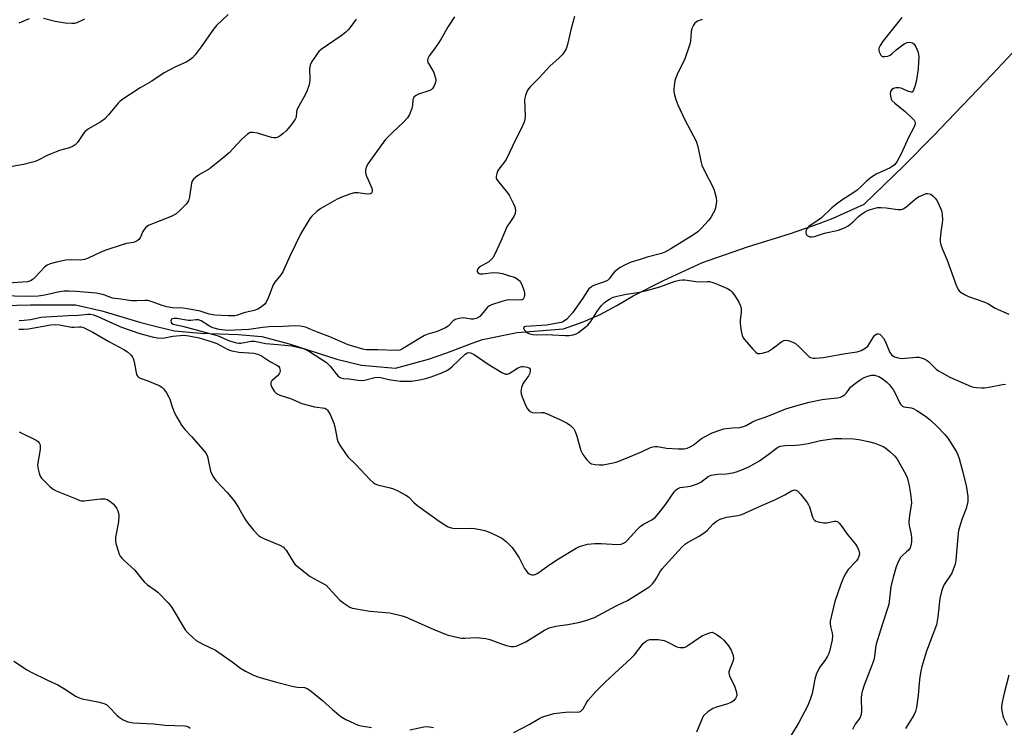
# Model space of a CAD drawing. Units: inches. Extents: x 1279765 to 1285765, y 533450 to 537451.
# Drawn here: x 1280114 to 1280463, y 535483 to 535733 of the extents above; entities that cross this region are included whole.
import ezdxf

# ---------------------------------------------------------------- set-up
doc = ezdxf.new("R2010")
doc.units = ezdxf.units.IN
doc.header["$MEASUREMENT"] = 0
doc.layers.add('HYDRO-Single Line Stream', color=4, linetype='Continuous')
doc.layers.add('Undefined', color=1, linetype='Continuous')

msp = doc.modelspace()

# ---------------------------------------------------------------- linework, layer by layer
at = {"layer": 'HYDRO-Single Line Stream'}
msp.add_lwpolyline([(1280102.96, 535631.78), (1280117.63, 535632.24), (1280133.56, 535632.2), (1280142.88, 535630.1), (1280156.7, 535625.91), (1280162.66, 535624.34), (1280168.68, 535622.98), (1280177.95, 535622.2), (1280191.24, 535621.66), (1280199.56, 535620.92), (1280209.29, 535618.41), (1280226.1, 535612.98), (1280234.92, 535610.79), (1280246.96, 535609.69), (1280258.68, 535612.89), (1280265.09, 535615.16), (1280274.08, 535618.63), (1280277.81, 535619.87), (1280290, 535622.4), (1280306.52, 535623.66), (1280313.41, 535626.11), (1280319.52, 535628.79), (1280325.42, 535631.9), (1280331.1, 535635.41), (1280341.89, 535640.8), (1280355.68, 535647.16), (1280371.63, 535652.73), (1280386.88, 535657.51), (1280397.03, 535661.01), (1280402.05, 535662.89), (1280413.05, 535667.89), (1280427.03, 535681.43), (1280437.45, 535691.95), (1280458.42, 535713.78), (1280468.97, 535725.09)], dxfattribs=at)
at = {"layer": 'Undefined'}
for points, elevation in [([(1280232.97, 535733.44), (1280231.13, 535730.81), (1280230.24, 535729.67), (1280229.21, 535728.71), (1280227.65, 535727.48), (1280220.61, 535722.69), (1280219.75, 535721.91), (1280218.89, 535720.78), (1280217.28, 535718.39), (1280216.66, 535717.14), (1280216.47, 535715.74), (1280216.53, 535711.99), (1280216.47, 535710.87), (1280216.23, 535709.78), (1280215.57, 535707.88), (1280214.96, 535706.56), (1280212.65, 535702.51), (1280212.02, 535701.23), (1280211.8, 535700.45), (1280211.7, 535698.72), (1280211.4, 535697.97), (1280210.13, 535696.08), (1280208.17, 535693.87), (1280207.12, 535692.84), (1280206.03, 535692), (1280205.34, 535691.6), (1280204.58, 535691.4), (1280203.76, 535691.39), (1280202.94, 535691.51), (1280197.98, 535692.95), (1280196.55, 535693.25), (1280195.98, 535693.28), (1280195.44, 535693.2), (1280194.53, 535692.7), (1280192.46, 535690.83), (1280187.95, 535686.08), (1280185.11, 535683.62), (1280181.01, 535680.36), (1280177.16, 535678.14), (1280176.2, 535677.46), (1280175.34, 535676.71), (1280174.89, 535676.03), (1280174.64, 535675.26), (1280173.93, 535670.42), (1280173.56, 535669.05), (1280172.72, 535667.9), (1280170.26, 535665.37), (1280169.16, 535664.42), (1280167.62, 535663.56), (1280166.26, 535662.96), (1280160.78, 535660.93), (1280159.7, 535660.44), (1280159, 535660.01), (1280158.38, 535659.5), (1280157.86, 535658.92), (1280157.44, 535658.16), (1280156.46, 535655.88), (1280155.97, 535655.3), (1280155.37, 535654.82), (1280154.93, 535654.57), (1280154.14, 535654.32), (1280151.63, 535653.89), (1280150.49, 535653.6), (1280143.95, 535651.43), (1280142.3, 535650.78), (1280138.07, 535648.74), (1280136.78, 535648.29), (1280135.24, 535648.03), (1280131.98, 535648.08), (1280130.06, 535648), (1280126.86, 535647.35), (1280124.57, 535646.74), (1280123.52, 535646.21), (1280122.59, 535645.49), (1280119.42, 535642.05), (1280118.58, 535641.26), (1280117.6, 535640.7), (1280116.52, 535640.38), (1280104.38, 535639.51)], 432), ([(1280267.81, 535734.23), (1280265.57, 535730.82), (1280263.15, 535726.46), (1280262.11, 535724.76), (1280260.78, 535722.89), (1280258.88, 535720.43), (1280258.39, 535719.49), (1280258.3, 535718.78), (1280258.45, 535718.04), (1280258.82, 535717.27), (1280260.47, 535714.48), (1280260.79, 535713.65), (1280261.1, 535712.5), (1280261.18, 535711.64), (1280261.11, 535711.1), (1280260.88, 535710.31), (1280260.43, 535709.32), (1280259.97, 535708.7), (1280259.52, 535708.38), (1280258.73, 535708.03), (1280255.08, 535706.76), (1280254.08, 535706.25), (1280253.49, 535705.74), (1280253.26, 535705.34), (1280253.13, 535704.89), (1280253, 535702.89), (1280252.75, 535701.78), (1280251.87, 535699.64), (1280251.16, 535698.4), (1280249.82, 535696.85), (1280246.14, 535693.46), (1280243.29, 535690.59), (1280238.05, 535683.48), (1280237.24, 535682.23), (1280236.68, 535681.19), (1280236.32, 535679.96), (1280236.36, 535678.92), (1280236.69, 535677.8), (1280237.21, 535676.41), (1280238.55, 535673.47), (1280238.67, 535672.94), (1280238.69, 535672.41), (1280238.59, 535671.96), (1280238.48, 535671.79), (1280237.93, 535671.52), (1280236.92, 535671.44), (1280233.55, 535671.85), (1280232.45, 535671.87), (1280231.07, 535671.55), (1280228.1, 535670.48), (1280226.27, 535669.63), (1280220.44, 535666.27), (1280219.05, 535665.19), (1280217.31, 535663.59), (1280216.74, 535662.94), (1280216.09, 535661.98), (1280213.44, 535657.48), (1280209.56, 535649.71), (1280206.96, 535643.83), (1280206.33, 535642.87), (1280204.18, 535640.19), (1280203.58, 535639.24), (1280201.9, 535634.95), (1280201.08, 535633.14), (1280200.6, 535632.47), (1280200, 535631.91), (1280199.12, 535631.25), (1280198.19, 535630.67), (1280196.86, 535630.19), (1280193.2, 535629.33), (1280190.94, 535628.5), (1280189.99, 535628.29), (1280187.75, 535628.23), (1280182.86, 535628.51), (1280180.86, 535628.86), (1280177.68, 535629.89), (1280173.19, 535630.82), (1280171.66, 535631.01), (1280167.88, 535631.15), (1280165.94, 535631.42), (1280164.26, 535631.91), (1280160.37, 535633.39), (1280159.23, 535633.66), (1280158.08, 535633.76), (1280155.22, 535633.58), (1280153.36, 535633.64), (1280149.64, 535634.24), (1280146.69, 535634.51), (1280143.53, 535635.69), (1280140.94, 535636.29), (1280133.79, 535636.93), (1280131.21, 535637.04), (1280129.5, 535636.98), (1280127.26, 535636.72), (1280122.7, 535635.62), (1280120.26, 535635.24), (1280117.03, 535635.18), (1280106.83, 535635.43)], 430), ([(1280187.62, 535735.06), (1280183.53, 535731.18), (1280182.43, 535729.81), (1280178.13, 535723.55), (1280176, 535720.7), (1280175.02, 535719.63), (1280173.93, 535718.81), (1280172.76, 535718.1), (1280169.03, 535716.47), (1280164.92, 535714.42), (1280160.55, 535711.4), (1280156.51, 535709.1), (1280149.93, 535704.81), (1280149.25, 535704.27), (1280148.67, 535703.67), (1280145.24, 535699.47), (1280143.81, 535698), (1280142.54, 535697.06), (1280138.16, 535694.5), (1280136.85, 535693.5), (1280136.32, 535692.85), (1280134.24, 535689.7), (1280133.45, 535688.86), (1280132.74, 535688.4), (1280131.42, 535687.82), (1280127.89, 535686.86), (1280124.86, 535685.72), (1280123.51, 535685.13), (1280120.35, 535683.45), (1280119.27, 535683.01), (1280115.1, 535681.88), (1280111.15, 535681.23)], 434), ([(1280117.07, 535733.45), (1280113.51, 535731.95)], 436), ([(1280136.78, 535733.41), (1280136.07, 535732.98), (1280133.96, 535732.14), (1280133.14, 535731.9), (1280132.28, 535731.8), (1280129.9, 535731.92), (1280126.31, 535732.54), (1280122.25, 535733.64)], 436), ([(1280310.42, 535734.34), (1280309.22, 535730.06), (1280307.89, 535724.39), (1280307.37, 535722.87), (1280306.87, 535721.92), (1280306.19, 535721.04), (1280304.86, 535719.59), (1280301.75, 535716.81), (1280297.83, 535712.55), (1280294.78, 535709.52), (1280294.04, 535708.66), (1280293.61, 535707.94), (1280293, 535706.36), (1280292.71, 535704.98), (1280292.94, 535699.03), (1280292.78, 535697.93), (1280292.48, 535696.87), (1280291.51, 535694.56), (1280289.27, 535690.18), (1280286.65, 535684.63), (1280285.9, 535683.36), (1280283.25, 535679.77), (1280282.79, 535678.75), (1280282.56, 535677.72), (1280282.65, 535676.97), (1280283.04, 535676.27), (1280286.63, 535671.91), (1280287.19, 535671.06), (1280287.86, 535669.8), (1280288.76, 535668), (1280289.18, 535666.95), (1280289.44, 535665.57), (1280289.39, 535664.5), (1280288.89, 535663.47), (1280287.16, 535661.03), (1280286.54, 535660.02), (1280284.31, 535654.68), (1280282.13, 535650.16), (1280281.41, 535648.88), (1280280.75, 535648.08), (1280279.98, 535647.38), (1280276.61, 535645.47), (1280276.08, 535644.94), (1280275.86, 535644.37), (1280275.93, 535643.97), (1280276.17, 535643.58), (1280276.54, 535643.29), (1280276.78, 535643.2), (1280277.9, 535643.15), (1280281.49, 535643.59), (1280283.44, 535643.48), (1280284.82, 535643.24), (1280287.39, 535642.5), (1280289.08, 535641.93), (1280290.03, 535641.45), (1280290.78, 535640.86), (1280291.36, 535640.07), (1280291.85, 535639.04), (1280292.45, 535637.34), (1280292.67, 535636.48), (1280292.71, 535635.65), (1280292.52, 535634.88), (1280292.15, 535634.25), (1280291.77, 535633.98), (1280291.03, 535633.82), (1280287.18, 535633.9), (1280286.38, 535633.84), (1280284.66, 535633.41), (1280280.98, 535632.23), (1280280.21, 535631.84), (1280279.59, 535631.3), (1280277.57, 535628.9), (1280276.79, 535628.09), (1280276.16, 535627.62), (1280275.47, 535627.3), (1280274.63, 535627.15), (1280273.75, 535627.16), (1280270.86, 535627.53), (1280269.47, 535627.38), (1280268.14, 535627.02), (1280267.25, 535626.4), (1280265.57, 535624.65), (1280264.64, 535624.03), (1280261.67, 535622.72), (1280258.36, 535621.74), (1280257.26, 535621.33), (1280256.01, 535620.65), (1280249.46, 535616.64), (1280248.45, 535616.18), (1280247.17, 535615.95), (1280240.67, 535616.22), (1280237.24, 535616.19), (1280236.52, 535616.27), (1280235.35, 535616.52), (1280230.15, 535618.01), (1280223.69, 535620.8), (1280219.31, 535622.55), (1280216.92, 535623.43), (1280215.38, 535624.1), (1280214.59, 535624.34), (1280213.19, 535624.58), (1280211.2, 535624.75), (1280207.19, 535624.49), (1280202.1, 535624.39), (1280199.88, 535624.2), (1280194.96, 535623.46), (1280187.39, 535623.04), (1280184.42, 535623.5), (1280182.24, 535624.03), (1280181.02, 535624.6), (1280178.09, 535626.5), (1280177.12, 535626.86), (1280176.19, 535626.89), (1280174.45, 535626.69), (1280173.57, 535626.69), (1280169.4, 535627.29), (1280168.41, 535627.35), (1280167.94, 535627.27), (1280167.59, 535627.08), (1280167.47, 535626.92), (1280167.37, 535626.5), (1280167.41, 535626.04), (1280167.61, 535625.66), (1280168.18, 535625.36), (1280171.44, 535624.67), (1280182.49, 535621.67), (1280184.04, 535621.15), (1280188.1, 535619.47), (1280190.62, 535618.69), (1280191.41, 535618.58), (1280192.12, 535618.59), (1280195.81, 535619.3), (1280196.94, 535619.35), (1280201.04, 535618.5), (1280205.3, 535618.16), (1280210.17, 535617.63), (1280212.33, 535617.22), (1280214.21, 535616.73), (1280215.25, 535616.32), (1280216.52, 535615.6), (1280222.46, 535611.7), (1280223.34, 535610.97), (1280223.93, 535610.35), (1280225.88, 535607.79), (1280226.63, 535606.94), (1280227.05, 535606.6), (1280227.52, 535606.35), (1280228.54, 535606.08), (1280230.43, 535605.95), (1280233.65, 535605.46), (1280234.8, 535605.4), (1280235.9, 535605.55), (1280239.63, 535606.45), (1280240.74, 535606.54), (1280241.71, 535606.42), (1280244.61, 535605.69), (1280246.98, 535605.33), (1280248.69, 535605.17), (1280250.38, 535605.11), (1280252.65, 535605.2), (1280254.05, 535605.33), (1280255.41, 535605.58), (1280257.63, 535606.12), (1280259.56, 535606.72), (1280263.34, 535608.08), (1280265.11, 535608.92), (1280266.07, 535609.53), (1280266.97, 535610.28), (1280271.62, 535614.69), (1280272.27, 535615.12), (1280272.71, 535615.25), (1280273.48, 535615.17), (1280274.78, 535614.61), (1280279.76, 535611.17), (1280284.65, 535608.24), (1280285.95, 535607.66), (1280286.47, 535607.62), (1280287.24, 535607.84), (1280290.19, 535609.75), (1280291.2, 535610.26), (1280291.75, 535610.37), (1280292.31, 535610.36), (1280293.69, 535610.09), (1280294.37, 535609.76), (1280294.62, 535609.41), (1280294.69, 535608.73), (1280294.56, 535607.97), (1280294.06, 535606.99), (1280292.5, 535604.95), (1280292.06, 535604.24), (1280291.59, 535602.91), (1280291.38, 535601.54), (1280291.48, 535600.71), (1280291.83, 535599.62), (1280293.02, 535596.62), (1280293.68, 535595.35), (1280294.46, 535594.54), (1280294.91, 535594.23), (1280295.4, 535594.01), (1280296.19, 535593.93), (1280298.68, 535594.1), (1280299.35, 535594), (1280300.43, 535593.65), (1280305.43, 535591.41), (1280307.74, 535590.21), (1280308.93, 535589.42), (1280310.08, 535588.22), (1280310.63, 535587.26), (1280311.19, 535585.64), (1280312.65, 535580.59), (1280313.33, 535579.14), (1280314.7, 535577.29), (1280315.68, 535576.28), (1280316.4, 535575.9), (1280317.75, 535575.58), (1280319.15, 535575.45), (1280320.57, 535575.55), (1280323.43, 535576.06), (1280325.12, 535576.5), (1280328.46, 535577.7), (1280334.14, 535580.1), (1280337.31, 535581.62), (1280338.12, 535581.89), (1280338.97, 535581.98), (1280339.83, 535581.95), (1280342.96, 535581.44), (1280347.05, 535581.16), (1280349.25, 535581.17), (1280350.33, 535581.37), (1280351.38, 535581.84), (1280352.39, 535582.44), (1280355.43, 535584.78), (1280356.64, 535585.57), (1280359.2, 535586.81), (1280361.91, 535587.8), (1280363.3, 535588.22), (1280364.12, 535588.38), (1280366.34, 535588.62), (1280368.93, 535588.75), (1280370.25, 535589.07), (1280371.26, 535589.46), (1280373.45, 535590.7), (1280374.69, 535591.27), (1280378.24, 535592.48), (1280385.28, 535595.34), (1280389.65, 535596.67), (1280393.57, 535597.66), (1280398.15, 535598.66), (1280400.06, 535598.93), (1280403.52, 535599.2), (1280404.65, 535599.43), (1280405.36, 535599.78), (1280406.21, 535600.41), (1280406.74, 535601.02), (1280407.65, 535602.36), (1280408.19, 535603), (1280408.85, 535603.58), (1280410.28, 535604.64), (1280411.98, 535605.84), (1280413, 535606.45), (1280414.27, 535606.95), (1280415.59, 535607.25), (1280416.67, 535607.21), (1280418.18, 535606.74), (1280419.39, 535606.03), (1280421, 535604.83), (1280422.03, 535603.83), (1280423.38, 535601.96), (1280424.1, 535600.69), (1280425.57, 535597.53), (1280425.91, 535596.97), (1280426.25, 535596.59), (1280426.66, 535596.28), (1280427.1, 535596.09), (1280429.63, 535595.72), (1280430.4, 535595.49), (1280431.64, 535594.81), (1280434.73, 535592.71), (1280436.35, 535591.45), (1280438.79, 535589.26), (1280441.58, 535586.26), (1280442.69, 535584.9), (1280445.7, 535580.09), (1280446.22, 535579.05), (1280446.68, 535577.76), (1280447.69, 535573.78), (1280449.22, 535568.24), (1280449.76, 535564.23), (1280449.78, 535562.53), (1280449.15, 535560.06), (1280447.57, 535556.13), (1280446.47, 535552.28), (1280446.17, 535549.95), (1280445.54, 535541.69), (1280445.27, 535540.27), (1280444.61, 535538.42), (1280444.04, 535537.14), (1280441.41, 535533.07), (1280440.91, 535532.02), (1280440.39, 535530.67), (1280439.87, 535528.12), (1280439.14, 535521.61), (1280438.67, 535518.83), (1280435.14, 535509.44), (1280433.4, 535504.04), (1280433.05, 535502.41), (1280432.74, 535500.41), (1280432.46, 535498.12), (1280432.1, 535493.81), (1280431.51, 535489.51), (1280431.22, 535488.12), (1280430.61, 535486.83), (1280427.64, 535482.12)], 428), ([(1280355.59, 535733.31), (1280353.96, 535732.63), (1280353.47, 535732.34), (1280353.06, 535731.97), (1280352.55, 535731.3), (1280351.9, 535730.05), (1280351.69, 535728.91), (1280351.44, 535725.63), (1280351.22, 535724.49), (1280349.33, 535719.02), (1280346.98, 535714.41), (1280346.24, 535712.62), (1280345.97, 535711.5), (1280345.71, 535709.75), (1280345.6, 535708.58), (1280345.62, 535707.72), (1280345.82, 535706.6), (1280346.26, 535704.93), (1280346.97, 535703.03), (1280349.5, 535697.74), (1280353.51, 535690.12), (1280354.08, 535688.25), (1280355.14, 535683.03), (1280355.54, 535681.62), (1280356.88, 535678.69), (1280359.2, 535674.46), (1280359.83, 535672.81), (1280360.55, 535670.24), (1280360.65, 535668.83), (1280360.33, 535666.59), (1280360.04, 535665.77), (1280359.52, 535664.71), (1280358.63, 535663.15), (1280357.95, 535662.21), (1280355.25, 535659.21), (1280354.03, 535658.01), (1280352.59, 535657.02), (1280344.51, 535652.07), (1280342.43, 535650.89), (1280341.2, 535650.35), (1280336.17, 535649.09), (1280333.68, 535648.25), (1280330.47, 535647.3), (1280328.31, 535646.41), (1280326.55, 535645.41), (1280324.69, 535644.02), (1280323.93, 535643.19), (1280322.63, 535641.36), (1280322.05, 535640.83), (1280320.63, 535640.17), (1280317.41, 535639.14), (1280316.66, 535638.79), (1280316.22, 535638.5), (1280315.43, 535637.8), (1280314.92, 535637.2), (1280313.3, 535634.53), (1280309.61, 535629.34), (1280307.63, 535627.16), (1280306.52, 535626.26), (1280305.73, 535625.96), (1280304.89, 535625.75), (1280300.55, 535624.99), (1280293.07, 535624.54), (1280292.49, 535624.35), (1280292.35, 535624.07), (1280292.43, 535623.67), (1280292.66, 535623.23), (1280293.19, 535622.6), (1280294.21, 535622.07), (1280295.65, 535621.68), (1280296.84, 535621.61), (1280300.34, 535621.62), (1280307.05, 535621.3), (1280308.51, 535621.37), (1280309.94, 535621.57), (1280310.93, 535621.93), (1280311.82, 535622.43), (1280315.06, 535625.01), (1280316.16, 535626.23), (1280318.57, 535630.09), (1280319.95, 535631.94), (1280320.93, 535632.92), (1280321.77, 535633.63), (1280322.76, 535634.25), (1280324.08, 535634.88), (1280325.49, 535635.3), (1280328.68, 535635.95), (1280332.79, 535636.55), (1280335.58, 535637.12), (1280340.58, 535638.55), (1280346.04, 535640.52), (1280347.57, 535640.91), (1280348.64, 535641.03), (1280349.45, 535641.02), (1280354.22, 535640.36), (1280357.34, 535640.48), (1280358.19, 535640.44), (1280359.02, 535640.23), (1280360.1, 535639.83), (1280364.56, 535637.94), (1280365.48, 535637.34), (1280366.12, 535636.8), (1280367.04, 535635.66), (1280368.59, 535633.1), (1280369.14, 535631.82), (1280369.44, 535630.76), (1280369.48, 535629.62), (1280369.1, 535626.68), (1280369.05, 535625.52), (1280369.39, 535622.94), (1280369.78, 535621.28), (1280370.02, 535620.77), (1280370.52, 535620.05), (1280373.61, 535616.44), (1280374.6, 535615.39), (1280375.27, 535614.98), (1280376.02, 535614.91), (1280376.82, 535615.03), (1280378.18, 535615.38), (1280378.97, 535615.67), (1280380.4, 535616.57), (1280383.85, 535619.19), (1280384.56, 535619.55), (1280385.28, 535619.66), (1280386.09, 535619.54), (1280387.18, 535619.21), (1280387.97, 535618.89), (1280388.72, 535618.46), (1280390.04, 535617.29), (1280392.91, 535614.34), (1280393.55, 535613.79), (1280394.03, 535613.53), (1280394.81, 535613.32), (1280395.65, 535613.29), (1280398.52, 535613.56), (1280406.36, 535615), (1280410.56, 535615.59), (1280411.9, 535616), (1280413.41, 535616.84), (1280414.27, 535617.58), (1280414.94, 535618.53), (1280416.15, 535620.56), (1280416.81, 535621.43), (1280417.49, 535621.9), (1280418.13, 535621.91), (1280418.56, 535621.76), (1280418.98, 535621.46), (1280419.89, 535620.38), (1280420.44, 535619.35), (1280422.14, 535615.27), (1280422.45, 535614.79), (1280422.83, 535614.4), (1280423.74, 535613.81), (1280425.04, 535613.43), (1280426.4, 535613.23), (1280427.56, 535613.28), (1280431.57, 535613.68), (1280432.4, 535613.65), (1280433.24, 535613.46), (1280434.32, 535613.05), (1280435.34, 535612.51), (1280435.96, 535612), (1280438.5, 535609.45), (1280439.4, 535608.79), (1280440.61, 535608.06), (1280443.37, 535606.57), (1280450.89, 535603.27), (1280451.72, 535603.03), (1280452.86, 535602.88), (1280454.57, 535602.76), (1280455.71, 535602.76), (1280457.16, 535602.99), (1280461.99, 535604.01), (1280463.06, 535604.12)], 426), ([(1280426.4, 535733.94), (1280419.7, 535725.75), (1280418.63, 535724.08), (1280418.3, 535723.34), (1280418.19, 535722.83), (1280418.23, 535722.31), (1280418.37, 535721.79), (1280418.69, 535721.05), (1280418.97, 535720.62), (1280419.32, 535720.3), (1280419.54, 535720.21), (1280420.33, 535720.14), (1280421.45, 535720.31), (1280422.21, 535720.64), (1280422.85, 535721.12), (1280424.36, 535722.52), (1280425.29, 535723.25), (1280427.24, 535724.61), (1280428.26, 535725.1), (1280429.25, 535725.24), (1280430.16, 535724.98), (1280430.73, 535724.52), (1280431.31, 535723.55), (1280431.99, 535721.92), (1280432.3, 535720.81), (1280432.37, 535719.93), (1280432.32, 535718.43), (1280432.11, 535715.78), (1280431.59, 535711.8), (1280431.01, 535709.56), (1280430.44, 535708.04), (1280430.02, 535707.58), (1280429.63, 535707.53), (1280428.69, 535707.8), (1280426.07, 535708.91), (1280425.26, 535709.05), (1280424.18, 535709.02), (1280423.43, 535708.85), (1280422.81, 535708.42), (1280422.39, 535707.77), (1280422.24, 535706.98), (1280422.41, 535705.58), (1280422.59, 535705.05), (1280422.87, 535704.57), (1280423.89, 535703.58), (1280427.57, 535700.67), (1280430.14, 535698.24), (1280430.7, 535697.61), (1280430.97, 535697.16), (1280431.09, 535696.7), (1280431.05, 535696.22), (1280430.64, 535694.99), (1280428.78, 535691.51), (1280426.16, 535685.64), (1280424.72, 535683.11), (1280424.24, 535682.4), (1280423.71, 535681.8), (1280422.94, 535681.14), (1280422.23, 535680.7), (1280417.27, 535678.42), (1280416.53, 535678.01), (1280415.62, 535677.37), (1280413.87, 535675.95), (1280412.08, 535674.21), (1280410.49, 535672.86), (1280409.3, 535672), (1280405.15, 535669.24), (1280403.34, 535667.92), (1280401.6, 535666.49), (1280397.94, 535663.04), (1280396.37, 535661.89), (1280393.42, 535659.94), (1280392.65, 535659.12), (1280392.44, 535658.62), (1280392.33, 535657.83), (1280392.48, 535657.12), (1280392.8, 535656.76), (1280393.73, 535656.3), (1280394.58, 535656.22), (1280395.41, 535656.39), (1280398.97, 535657.52), (1280403.87, 535658.67), (1280406.03, 535659.5), (1280407.31, 535660.17), (1280409.12, 535661.61), (1280410.99, 535663.52), (1280411.67, 535664.09), (1280413.16, 535665.06), (1280414.48, 535665.73), (1280416.96, 535666.47), (1280417.8, 535666.63), (1280418.88, 535666.7), (1280420.82, 535666.6), (1280424.94, 535665.93), (1280426.07, 535665.95), (1280426.81, 535666.23), (1280427.74, 535666.81), (1280431.06, 535669.58), (1280432.27, 535670.39), (1280433.87, 535671.18), (1280434.96, 535671.58), (1280435.5, 535671.66), (1280436.22, 535671.56), (1280436.67, 535671.36), (1280437.33, 535670.84), (1280438.13, 535669.99), (1280438.85, 535669.05), (1280439.53, 535667.77), (1280440.37, 535665.59), (1280440.68, 535664.2), (1280440.74, 535662.25), (1280440.67, 535661.13), (1280440.18, 535658.03), (1280439.94, 535655.7), (1280439.96, 535654.55), (1280440.15, 535653.45), (1280440.63, 535652.12), (1280442.48, 535647.95), (1280445.58, 535639.15), (1280446.38, 535637.57), (1280446.73, 535637.12), (1280447.38, 535636.57), (1280448.63, 535635.82), (1280449.95, 535635.18), (1280455.48, 535633.27), (1280456.79, 535632.6), (1280459.48, 535630.98), (1280464.34, 535628.82)], 424), ([(1280113.63, 535626.62), (1280115.3, 535626.71), (1280117.6, 535626.98), (1280121.35, 535627.77), (1280123, 535627.99), (1280131.1, 535628.46), (1280134.6, 535628.56), (1280137.83, 535628.83), (1280138.87, 535628.82), (1280139.91, 535628.59), (1280141.44, 535628.04), (1280147.94, 535625.08), (1280149.83, 535624.32), (1280156.33, 535622.05), (1280160.74, 535620.82), (1280162.63, 535620.48), (1280163.97, 535620.38), (1280165.04, 535620.49), (1280168.07, 535621.06), (1280170.69, 535621.36), (1280172.07, 535621.38), (1280173.71, 535621.18), (1280177.39, 535620.46), (1280181.99, 535619.11), (1280183.62, 535618.44), (1280187.54, 535616.39), (1280188.92, 535615.9), (1280191.45, 535615.43), (1280196.7, 535615.11), (1280198.2, 535614.74), (1280199.46, 535614.12), (1280202.69, 535612.04), (1280204.85, 535610.82), (1280205.43, 535610.4), (1280205.84, 535609.9), (1280205.98, 535609.44), (1280206.01, 535608.94), (1280205.91, 535608.18), (1280205.71, 535607.71), (1280205.16, 535607.09), (1280203.22, 535605.38), (1280202.9, 535604.98), (1280202.72, 535604.54), (1280202.8, 535603.82), (1280203.24, 535602.8), (1280203.98, 535601.57), (1280204.55, 535600.97), (1280205.22, 535600.54), (1280205.97, 535600.2), (1280209.74, 535598.99), (1280213.76, 535597.28), (1280218.28, 535596.03), (1280221.84, 535595.53), (1280222.51, 535595.19), (1280222.88, 535594.83), (1280223.76, 535593.32), (1280225.09, 535590.32), (1280225.45, 535588.92), (1280226.22, 535584.54), (1280226.51, 535583.72), (1280227.23, 535582.45), (1280229.17, 535579.48), (1280230.04, 535578.31), (1280232.91, 535575.58), (1280237.97, 535570.24), (1280239.02, 535569.24), (1280239.74, 535568.78), (1280240.53, 535568.45), (1280245.09, 535567.31), (1280246.2, 535566.97), (1280247.78, 535566.25), (1280250.59, 535564.75), (1280251.51, 535564.11), (1280253.55, 535562.06), (1280254.9, 535560.98), (1280262.43, 535555.52), (1280264.37, 535554.23), (1280265.62, 535553.52), (1280266.64, 535553.18), (1280267.94, 535552.99), (1280273.78, 535553.11), (1280274.93, 535552.98), (1280276.92, 535552.6), (1280278.62, 535552.21), (1280279.89, 535551.78), (1280282.75, 535550.49), (1280284.56, 535549.56), (1280286.18, 535548.31), (1280288.31, 535546.26), (1280289.16, 535545.06), (1280290.72, 535542.52), (1280292.7, 535538.83), (1280293.32, 535537.85), (1280293.86, 535537.22), (1280294.28, 535536.88), (1280294.77, 535536.65), (1280295.3, 535536.53), (1280295.84, 535536.55), (1280296.39, 535536.69), (1280297.43, 535537.17), (1280301.33, 535539.95), (1280304.68, 535542.18), (1280310.98, 535545.93), (1280312.17, 535546.53), (1280313.28, 535546.96), (1280314.99, 535547.4), (1280317.55, 535547.6), (1280319.84, 535547.65), (1280325.58, 535547.34), (1280326.96, 535547.44), (1280327.75, 535547.7), (1280328.46, 535548.16), (1280329.09, 535548.74), (1280332.63, 535552.64), (1280333.68, 535553.69), (1280334.82, 535554.44), (1280337.81, 535555.98), (1280338.91, 535556.86), (1280340.26, 535558.38), (1280342.77, 535561.59), (1280345.84, 535566.09), (1280346.38, 535566.7), (1280346.83, 535567.04), (1280347.86, 535567.45), (1280351.5, 535568), (1280353.94, 535568.8), (1280355.17, 535569.42), (1280357.78, 535571.4), (1280358.83, 535571.84), (1280361.13, 535572.23), (1280364.13, 535572.35), (1280366.43, 535572.65), (1280367.83, 535572.99), (1280370.28, 535573.92), (1280372.1, 535574.8), (1280375.87, 535576.97), (1280379.31, 535579.36), (1280381.92, 535581.46), (1280382.61, 535581.85), (1280383.35, 535582.1), (1280384.94, 535582.37), (1280388.73, 535582.42), (1280390.16, 535582.56), (1280393.22, 535583.11), (1280397.52, 535584.17), (1280402.5, 535584.85), (1280405.16, 535584.87), (1280409.31, 535584.77), (1280411.1, 535584.5), (1280414.61, 535583.76), (1280416.76, 535583.17), (1280419.72, 535582), (1280420.71, 535581.39), (1280422.07, 535580.25), (1280423.81, 535578.64), (1280424.54, 535577.72), (1280427.78, 535572.06), (1280428.32, 535570.69), (1280429.01, 535568.11), (1280429.49, 535565.26), (1280429.69, 535563.31), (1280429.75, 535561.94), (1280429.71, 535561.1), (1280429.13, 535557.71), (1280428.9, 535555.2), (1280429, 535554.04), (1280429.62, 535550.81), (1280429.78, 535549.63), (1280429.74, 535548.26), (1280429.54, 535546.91), (1280429.28, 535546.15), (1280428.68, 535545.25), (1280428.07, 535544.64), (1280426.47, 535543.31), (1280425.89, 535542.67), (1280425.06, 535541.19), (1280424.33, 535539.33), (1280423.38, 535536.05), (1280422.52, 535532.41), (1280421.73, 535526.04), (1280419.38, 535518.82), (1280417.29, 535512.01), (1280417.01, 535510.68), (1280416.71, 535507.6), (1280416.5, 535506.46), (1280415.91, 535504.78), (1280413, 535497.49), (1280412.27, 535495.24), (1280412.04, 535494.1), (1280411.91, 535492.95), (1280412.02, 535487.99), (1280411.84, 535486.67), (1280411.46, 535485.78), (1280409.84, 535483.58), (1280408.87, 535481.78)], 430), ([(1280113.51, 535623.59), (1280115.08, 535623.58), (1280116.83, 535623.72), (1280124.75, 535625.1), (1280126.58, 535625.21), (1280127.9, 535625.08), (1280132.16, 535624.33), (1280133.01, 535624.31), (1280134.69, 535624.42), (1280135.53, 535624.38), (1280136.33, 535624.18), (1280137.37, 535623.74), (1280139.67, 535622.54), (1280145.3, 535619.2), (1280150.68, 535616.33), (1280151.91, 535615.58), (1280153.21, 535614.36), (1280153.74, 535613.67), (1280154, 535613.15), (1280154.32, 535612.03), (1280155.06, 535608.04), (1280155.31, 535607.32), (1280155.67, 535606.79), (1280156.03, 535606.5), (1280156.5, 535606.26), (1280159.16, 535605.31), (1280163.15, 535603.57), (1280164.14, 535603.01), (1280164.75, 535602.44), (1280165.76, 535601.01), (1280166.64, 535599.48), (1280166.95, 535598.71), (1280167.75, 535596.09), (1280168.63, 535593.93), (1280169.45, 535592.37), (1280171.12, 535589.61), (1280172.31, 535588.05), (1280174.77, 535585.47), (1280178.6, 535581.07), (1280179.81, 535579.46), (1280180.26, 535578.43), (1280180.59, 535577.33), (1280181.37, 535573.23), (1280181.82, 535572.15), (1280182.39, 535571.12), (1280183.28, 535569.97), (1280187.23, 535565.71), (1280189.73, 535562.75), (1280191.34, 535560.34), (1280193.56, 535556.41), (1280194.56, 535554.8), (1280196.58, 535552.37), (1280198.37, 535550.51), (1280199.06, 535550.04), (1280200.57, 535549.29), (1280205.99, 535547.07), (1280207.22, 535546.29), (1280207.64, 535545.9), (1280208.16, 535545.23), (1280210.91, 535540.84), (1280211.44, 535540.17), (1280212.06, 535539.57), (1280216.65, 535535.94), (1280220.64, 535533.87), (1280222.31, 535532.83), (1280223.35, 535531.83), (1280227.24, 535527.54), (1280228.61, 535526.48), (1280230.81, 535525.11), (1280231.6, 535524.78), (1280232.43, 535524.58), (1280237.85, 535523.72), (1280244.97, 535523.11), (1280249.28, 535521.99), (1280250.69, 535521.55), (1280251.79, 535521.12), (1280259.51, 535517.68), (1280264.31, 535515.69), (1280265.66, 535515.19), (1280267.58, 535514.66), (1280270.35, 535514.09), (1280271.5, 535514.08), (1280275.52, 535514.28), (1280278.96, 535513.94), (1280280.35, 535513.61), (1280284.14, 535512.16), (1280286.3, 535511.5), (1280287.94, 535511.13), (1280288.93, 535511.13), (1280289.67, 535511.28), (1280290.47, 535511.58), (1280293.07, 535512.81), (1280299.79, 535516.95), (1280301.4, 535517.71), (1280303.79, 535518.36), (1280308.05, 535518.89), (1280311.81, 535519.63), (1280314.08, 535520.29), (1280317.42, 535521.47), (1280325.12, 535525.56), (1280329.13, 535527.44), (1280335.72, 535531.53), (1280337.19, 535532.53), (1280337.99, 535533.33), (1280338.86, 535534.45), (1280339.48, 535535.4), (1280340.62, 535537.45), (1280341.47, 535538.62), (1280347.05, 535544.89), (1280348.64, 535546.55), (1280349.68, 535547.51), (1280350.4, 535548), (1280354.56, 535550.24), (1280356.48, 535551.48), (1280357.34, 535552.28), (1280359.35, 535554.48), (1280360.69, 535555.58), (1280361.98, 535556.21), (1280364.19, 535556.93), (1280368.29, 535557.52), (1280369.61, 535557.91), (1280376.15, 535560.88), (1280381.41, 535563.16), (1280384.85, 535564.91), (1280387.31, 535566.34), (1280387.99, 535566.58), (1280388.43, 535566.63), (1280388.85, 535566.57), (1280389.49, 535566.17), (1280390.45, 535565.11), (1280392.82, 535562.12), (1280393.28, 535561.39), (1280393.64, 535560.59), (1280394.71, 535556.93), (1280395.08, 535556.3), (1280395.41, 535555.94), (1280395.91, 535555.6), (1280396.67, 535555.31), (1280398.57, 535554.95), (1280399.63, 535554.99), (1280402.56, 535555.56), (1280403.06, 535555.55), (1280403.52, 535555.39), (1280404.15, 535554.88), (1280404.9, 535553.99), (1280406.96, 535550.98), (1280409.9, 535547.39), (1280410.68, 535546.19), (1280411.09, 535545.13), (1280411.31, 535544.04), (1280411.27, 535543.5), (1280411.03, 535542.71), (1280410.78, 535542.21), (1280410.31, 535541.54), (1280407.38, 535538.43), (1280406.2, 535536.51), (1280405.46, 535535), (1280404.62, 535532.93), (1280402.65, 535527.07), (1280401.4, 535522.17), (1280400.98, 535520.13), (1280400.94, 535519.29), (1280401.05, 535518.21), (1280401.73, 535515.84), (1280401.83, 535514.98), (1280401.65, 535513.54), (1280400.89, 535509.79), (1280400.53, 535508.7), (1280400.03, 535507.71), (1280399.28, 535506.53), (1280397.29, 535503.78), (1280396.62, 535502.52), (1280396.03, 535501.21), (1280395.55, 535499.53), (1280394.59, 535494.53), (1280393.85, 535492.36), (1280392.88, 535489.96), (1280389.85, 535484.21), (1280387.09, 535479.68)], 432), ([(1280113.58, 535587.22), (1280119.6, 535584.23), (1280120.29, 535583.73), (1280120.64, 535583.33), (1280120.9, 535582.86), (1280121.03, 535582.34), (1280120.97, 535580.91), (1280120.09, 535575.56), (1280120.16, 535574.46), (1280120.63, 535572.52), (1280121.05, 535571.47), (1280121.54, 535570.77), (1280123.33, 535568.84), (1280124.56, 535567.68), (1280125.64, 535566.88), (1280126.68, 535566.35), (1280133.75, 535563.42), (1280135.12, 535562.92), (1280135.68, 535562.8), (1280136.53, 535562.78), (1280142.37, 535563.48), (1280143.21, 535563.5), (1280143.97, 535563.42), (1280144.71, 535563.18), (1280145.69, 535562.6), (1280146.84, 535561.72), (1280147.65, 535560.91), (1280148.09, 535560.2), (1280148.55, 535559.15), (1280148.8, 535558.34), (1280148.89, 535557.53), (1280148.72, 535555.34), (1280147.74, 535549.86), (1280147.7, 535548.43), (1280147.95, 535547.29), (1280148.64, 535545.03), (1280149.03, 535543.91), (1280149.41, 535543.14), (1280149.94, 535542.45), (1280150.78, 535541.61), (1280154.43, 535538.34), (1280157.12, 535534.92), (1280158.02, 535533.9), (1280159.06, 535533.01), (1280161.74, 535531.16), (1280162.67, 535530.42), (1280166.41, 535526.61), (1280166.98, 535525.93), (1280167.63, 535524.97), (1280172.42, 535517.11), (1280173.33, 535516.01), (1280175.2, 535514.2), (1280176.35, 535513.3), (1280178.64, 535511.94), (1280183.15, 535509.81), (1280189.09, 535505.66), (1280192.01, 535503.46), (1280193.76, 535502.44), (1280196.59, 535500.98), (1280198.19, 535500.42), (1280204.33, 535498.64), (1280210.37, 535497.05), (1280212.11, 535496.71), (1280214.67, 535496.59), (1280215.61, 535496.29), (1280216.53, 535495.68), (1280221.09, 535492.06), (1280224.57, 535488.8), (1280227.56, 535486.32), (1280229.37, 535485.31), (1280233.7, 535483.33), (1280234.79, 535483.04), (1280238.4, 535482.42)], 434), ([(1280288.89, 535480.63), (1280294.33, 535483.5), (1280298.08, 535485.73), (1280299.12, 535486.2), (1280300.98, 535486.86), (1280303.15, 535487.4), (1280306.12, 535487.8), (1280308.21, 535487.98), (1280311.38, 535487.85), (1280312.17, 535487.99), (1280312.57, 535488.21), (1280313.1, 535488.69), (1280313.42, 535489.12), (1280314.69, 535491.43), (1280315.18, 535492.14), (1280317.88, 535495.17), (1280321.27, 535498.5), (1280326.07, 535503), (1280328.84, 535505.44), (1280330.49, 535507.01), (1280331.66, 535508.25), (1280334.67, 535512.2), (1280335.49, 535512.96), (1280336.37, 535513.42), (1280337.12, 535513.59), (1280337.97, 535513.63), (1280339.98, 535513.57), (1280341.4, 535513.42), (1280342.16, 535513.23), (1280343.15, 535512.84), (1280346.67, 535511.06), (1280347.72, 535510.84), (1280349.07, 535510.85), (1280349.84, 535511.05), (1280350.58, 535511.45), (1280354.36, 535514.15), (1280355.58, 535514.91), (1280357.88, 535515.93), (1280358.64, 535516.15), (1280359.14, 535516.17), (1280359.87, 535515.92), (1280360.59, 535515.48), (1280362.23, 535514.29), (1280363.34, 535513.37), (1280365, 535511.35), (1280365.89, 535509.86), (1280366.6, 535507.94), (1280366.76, 535506.84), (1280366.5, 535505.79), (1280365.27, 535502.94), (1280365.06, 535502.17), (1280365.02, 535501.66), (1280365.32, 535500.6), (1280366.94, 535497.44), (1280367.69, 535495.29), (1280367.91, 535493.97), (1280367.81, 535493.47), (1280367.43, 535492.76), (1280366.71, 535491.91), (1280366.27, 535491.55), (1280365.78, 535491.28), (1280364.68, 535490.88), (1280360.74, 535489.7), (1280359.38, 535489.17), (1280357.65, 535488.03), (1280356.32, 535486.88), (1280355.98, 535486.42), (1280355.59, 535485.66), (1280353.65, 535480.77)], 434), ([(1280111.7, 535506), (1280115.06, 535503.65), (1280116.3, 535502.88), (1280117.86, 535502.06), (1280123.64, 535499.19), (1280127.29, 535497.53), (1280130.2, 535495.8), (1280133.56, 535493.59), (1280134.55, 535493.03), (1280135.9, 535492.6), (1280142.08, 535491.42), (1280143.96, 535490.87), (1280144.67, 535490.44), (1280145.53, 535489.7), (1280148.15, 535486.87), (1280149, 535486.06), (1280150.47, 535485.14), (1280152.06, 535484.45), (1280154.05, 535484.15), (1280161.19, 535483.72), (1280165.34, 535483.29), (1280172.14, 535483.08), (1280172.91, 535482.96), (1280173.64, 535482.69), (1280174.23, 535482.24)], 436), ([(1280464.25, 535500.96), (1280462.64, 535494.57), (1280461.94, 535491.41), (1280461.7, 535489.95), (1280461.7, 535489.1), (1280461.87, 535487.73), (1280462.12, 535486.66), (1280462.43, 535485.87), (1280463.69, 535483.32)], 426), ([(1280252, 535481.62), (1280257.02, 535482.7), (1280258.12, 535482.81), (1280258.98, 535482.73), (1280260.39, 535482.4)], 434)]:
    msp.add_lwpolyline(points, dxfattribs=dict(at, elevation=elevation))

doc.saveas('drawing.dxf')
